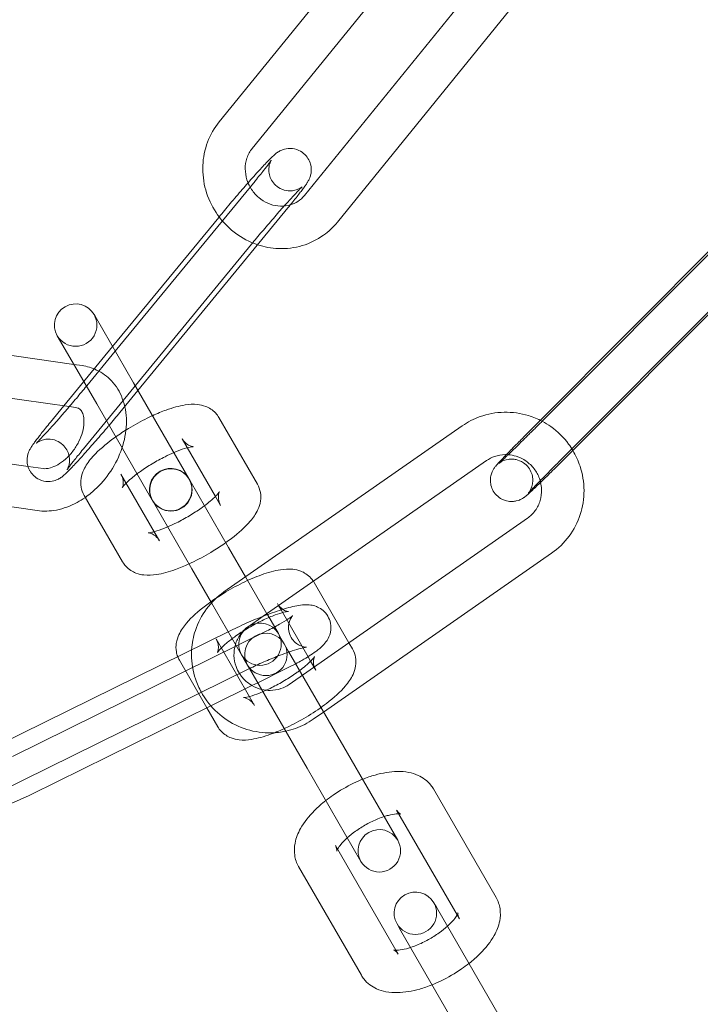
# Model space of a CAD drawing. Units: millimetres. Extents: x -28208 to 7871, y -22262 to -5654.
# Drawn here: x -2851 to -2803, y -14101 to -14031 of the extents above; entities that cross this region are included whole.
import ezdxf

# ---------------------------------------------------------------- set-up
doc = ezdxf.new("R2010")
doc.units = ezdxf.units.MM

# ---------------------------------------------------------------- blocks, each defined once
blk = doc.blocks.new('A$Ce6d4669a')
at = {"color": 0, "linetype": 'Continuous', "lineweight": 0}
for p, q in [((7253.82, 16169.409), (7241.323, 16154.024)), ((7256.148, 16167.517), (7243.652, 16152.132)), ((7247.349, 16148.81), (7259.846, 16164.195)), ((7249.678, 16146.918), (7262.174, 16162.303)), ((7243.852, 16149.826), (7233.971, 16137.794)), ((7246.17, 16147.922), (7235.574, 16135.018)), ((7278.904, 16147.638), (7264.35, 16133.036)), ((7233.782, 16138.122), (7241.284, 16147.258)), ((7264.024, 16132.901), (7276.702, 16145.621)), ((7281.029, 16145.52), (7266.474, 16130.918)), ((7231.716, 16130.879), (7243.602, 16145.354)), ((7265.305, 16129.937), (7279.86, 16144.539)), ((7232.542, 16140.269), (7232.474, 16140.387)), ((7232.542, 16140.269), (7235.259, 16135.562)), ((7231.049, 16136.855), (7216.283, 16138.98)), ((7229.876, 16138.887), (7229.944, 16138.769)), ((7229.944, 16138.769), (7232.661, 16134.062)), ((7230.336, 16133.926), (7233.782, 16138.122)), ((7233.971, 16137.794), (7231.966, 16135.351)), ((7231.621, 16136.772), (7231.049, 16136.855)), ((7230.721, 16133.871), (7215.855, 16136.011)), ((7235.574, 16135.018), (7234.284, 16133.447)), ((7239.191, 16128.752), (7235.259, 16135.562)), ((7229.397, 16132.783), (7230.336, 16133.926)), ((7231.194, 16133.803), (7230.721, 16133.871)), ((7232.661, 16134.062), (7236.593, 16127.252)), ((7241.302, 16133.096), (7244.02, 16128.389)), ((7263.18, 16132.055), (7264.024, 16132.901)), ((7258.508, 16132.515), (7241.656, 16120.764)), ((7213.531, 16131.699), (7227.803, 16129.644)), ((7238.704, 16131.596), (7241.056, 16127.523)), ((7260.224, 16130.055), (7244.435, 16119.045)), ((7227.803, 16129.644), (7228.869, 16129.49)), ((7213.103, 16128.729), (7228.442, 16126.521)), ((7236.725, 16125.023), (7234.374, 16129.096)), ((7239.271, 16128.614), (7239.203, 16128.732)), ((7239.271, 16128.614), (7241.989, 16123.907)), ((7234.494, 16122.889), (7231.776, 16127.596)), ((7241.056, 16127.523), (7241.422, 16126.889)), ((7236.605, 16127.232), (7236.673, 16127.114)), ((7236.673, 16127.114), (7239.391, 16122.407)), ((7248.99, 16116.127), (7263.108, 16125.972)), ((7237.092, 16124.389), (7236.725, 16125.023)), ((7243.187, 16121.832), (7241.989, 16123.907)), ((7248.706, 16112.272), (7264.824, 16123.511)), ((7239.391, 16122.407), (7240.781, 16119.999)), ((7244.692, 16119.224), (7243.187, 16121.832)), ((7248.032, 16121.44), (7250.494, 16117.176)), ((7240.781, 16119.999), (7242.905, 16116.32)), ((7245.434, 16119.94), (7245.515, 16119.798)), ((7245.515, 16119.798), (7245.692, 16119.492)), ((7244.435, 16119.045), (7243.372, 16118.303)), ((7245.503, 16117.82), (7244.731, 16119.158)), ((7245.692, 16119.492), (7247.601, 16116.185)), ((7242.087, 16118.012), (7224.092, 16109.137)), ((7226.696, 16109.137), (7244.692, 16118.012)), ((7245.69, 16117.495), (7245.503, 16117.82)), ((7243.821, 16112.733), (7241.103, 16117.44)), ((7246.228, 16116.564), (7245.69, 16117.495)), ((7250.494, 16117.176), (7250.749, 16116.733)), ((7242.905, 16116.32), (7243.092, 16115.995)), ((7250.128, 16109.809), (7246.228, 16116.564)), ((7246.256, 16114.221), (7248.99, 16116.127)), ((7247.601, 16116.185), (7247.785, 16115.868)), ((7240.448, 16112.575), (7238.505, 16115.94)), ((7243.466, 16115.347), (7243.092, 16115.995)), ((7247.785, 16115.868), (7248.151, 16115.233)), ((7243.414, 16115.322), (7225.418, 16106.447)), ((7247.53, 16108.309), (7243.466, 16115.347)), ((7244.044, 16114.348), (7246.019, 16115.322)), ((7240.728, 16112.712), (7243.634, 16114.146)), ((7243.634, 16114.146), (7244.044, 16114.348)), ((7228.023, 16106.447), (7240.728, 16112.712)), ((7241.223, 16111.233), (7240.448, 16112.575)), ((7247.972, 16111.76), (7248.706, 16112.272)), ((7253.941, 16103.206), (7250.128, 16109.809)), ((7247.53, 16108.309), (7251.342, 16101.706)), ((7256.461, 16106.84), (7260.899, 16099.154)), ((7253.863, 16105.34), (7258.144, 16097.925)), ((7253.814, 16095.425), (7249.533, 16102.84)), ((7251.372, 16093.654), (7246.935, 16101.34)), ((7256.678, 16098.463), (7256.491, 16098.788)), ((7261.116, 16090.777), (7256.678, 16098.463)), ((7258.144, 16097.925), (7258.301, 16097.654)), ((7253.893, 16097.288), (7254.08, 16096.963)), ((7258.518, 16089.277), (7254.08, 16096.963)), ((7253.97, 16095.154), (7253.814, 16095.425))]:
    blk.add_line(p, q, dxfattribs=at)
for centre, radius, start, end in [((7175.844, 16235.473), 250, 270, 90), ((7175.844, 16235.473), 225, 270, 90), ((7231.175, 16139.637), 1.5, 30, 210), ((7231.175, 16139.637), 1.5, 210, 30), ((7237.892, 16128.002), 1.5, 30, 210), ((7237.904, 16127.982), 1.5, 30, 210), ((7237.892, 16128.002), 1.5, 210.44673, 29.55327), ((7237.904, 16127.982), 1.5, 210, 30), ((7237.892, 16128.002), 1.5, 29.55327, 30), ((7237.892, 16128.002), 1.5, 210, 210.44673), ((7244.204, 16117.07), 1.5, 30, 210), ((7244.204, 16117.07), 1.5, 210, 30), ((7244.621, 16116.347), 1.5, 30, 210), ((7244.621, 16116.347), 1.5, 210, 30), ((7252.641, 16102.456), 1.5, 30, 210), ((7252.641, 16102.456), 1.5, 210, 30), ((7255.192, 16098.038), 1.5, 30, 210), ((7255.192, 16098.038), 1.5, 210, 30)]:
    blk.add_arc(centre, radius, start, end, dxfattribs=at)
at = {"color": 0, "linetype": 'Continuous', "lineweight": 0, "extrusion": (0, 0, -1)}
blk.add_ellipse((7243.92, 16120.561), major_axis=(2, -3.464), ratio=0, start_param=-1.174662, end_param=-1.153757, dxfattribs=at)
at = {"color": 0, "linetype": 'Continuous', "lineweight": 0}
for points, knots in [([(7241.323, 16154.024), (7240.972, 16153.591), (7240.693, 16153.101), (7240.299, 16152.047), (7240.187, 16151.483), (7240.142, 16150.337), (7240.212, 16149.754), (7240.527, 16148.628), (7240.775, 16148.085), (7241.233, 16147.389), (7241.38, 16147.194), (7241.539, 16147.009)], [3.985357, 3.985357, 3.985357, 3.985357, 4.297226, 4.297226, 4.613919, 4.613919, 4.936449, 4.936449, 5.263462, 5.263462, 5.398668, 5.398668, 5.398668, 5.398668]), ([(7243.652, 16152.132), (7243.491, 16151.934), (7243.364, 16151.703), (7243.201, 16151.21), (7243.159, 16150.951), (7243.162, 16150.432), (7243.203, 16150.174), (7243.337, 16149.745), (7243.413, 16149.57), (7243.506, 16149.405)], [3.985357, 3.985357, 3.985357, 3.985357, 4.33382, 4.33382, 4.660332, 4.660332, 4.969404, 4.969404, 5.189626, 5.189626, 5.189626, 5.189626]), ([(7243.362, 16149.7), (7243.502, 16149.859), (7243.638, 16150.013), (7244.031, 16150.451), (7244.271, 16150.716), (7244.703, 16151.177), (7244.888, 16151.369), (7245.116, 16151.589), (7245.179, 16151.648), (7245.302, 16151.752), (7245.352, 16151.794), (7245.469, 16151.874), (7245.506, 16151.897), (7245.618, 16151.961), (7245.697, 16152.007), (7245.965, 16152.093), (7246.122, 16152.141), (7246.544, 16152.123), (7246.747, 16152.089), (7247.107, 16151.921), (7247.255, 16151.82), (7247.494, 16151.586), (7247.586, 16151.457), (7247.728, 16151.19), (7247.771, 16151.055), (7247.829, 16150.784), (7247.832, 16150.662), (7247.823, 16150.422), (7247.803, 16150.327), (7247.761, 16150.158), (7247.738, 16150.096), (7247.691, 16149.978), (7247.669, 16149.932), (7247.61, 16149.816), (7247.579, 16149.764), (7247.504, 16149.644), (7247.461, 16149.581), (7247.365, 16149.443), (7247.312, 16149.37), (7247.194, 16149.21), (7247.128, 16149.123), (7246.987, 16148.94), (7246.911, 16148.843), (7246.637, 16148.496), (7246.414, 16148.219), (7246.17, 16147.922)], [3.484706, 3.484706, 3.484706, 3.484706, 3.650121, 3.650121, 3.978967, 3.978967, 4.324484, 4.324484, 4.472187, 4.472187, 4.567831, 4.567831, 4.602493, 4.602493, 4.647923, 4.647923, 4.681367, 4.681367, 4.701436, 4.701436, 4.715127, 4.715127, 4.727918, 4.727918, 4.74257, 4.74257, 4.762275, 4.762275, 4.790927, 4.790927, 4.827318, 4.827318, 4.875106, 4.875106, 4.966175, 4.966175, 5.094424, 5.094424, 5.227848, 5.227848, 5.363393, 5.363393, 5.496592, 5.496592, 5.813487, 5.813487, 5.813487, 5.813487]), ([(7243.602, 16145.354), (7243.833, 16145.634), (7244.085, 16145.937), (7244.609, 16146.558), (7244.882, 16146.877), (7245.416, 16147.494), (7245.679, 16147.793), (7246.164, 16148.337), (7246.387, 16148.583), (7246.764, 16148.99), (7246.92, 16149.154), (7247.081, 16149.316), (7247.121, 16149.355), (7247.172, 16149.403), (7247.188, 16149.417), (7247.195, 16149.424), (7247.194, 16149.422), (7247.178, 16149.41), (7247.169, 16149.403), (7247.135, 16149.378), (7247.106, 16149.357), (7247.015, 16149.304), (7246.968, 16149.278), (7246.821, 16149.216), (7246.727, 16149.178), (7246.498, 16149.14), (7246.417, 16149.131), (7246.165, 16149.131), (7245.963, 16149.155), (7245.592, 16149.312), (7245.44, 16149.407), (7245.193, 16149.635), (7245.096, 16149.761), (7244.946, 16150.023), (7244.899, 16150.157), (7244.835, 16150.424), (7244.829, 16150.545), (7244.832, 16150.78), (7244.849, 16150.872), (7244.884, 16151.025), (7244.902, 16151.078), (7244.933, 16151.162), (7244.946, 16151.191), (7244.969, 16151.242), (7244.979, 16151.26), (7244.995, 16151.291), (7245, 16151.297), (7245, 16151.298), (7245, 16151.299), (7245, 16151.299)], [2.671894, 2.671894, 2.671894, 2.671894, 2.983897, 2.983897, 3.298857, 3.298857, 3.613818, 3.613818, 3.925777, 3.925777, 4.226529, 4.226529, 4.352894, 4.352894, 4.449753, 4.449753, 4.510847, 4.510847, 4.548219, 4.548219, 4.599858, 4.599858, 4.633546, 4.633546, 4.665152, 4.665152, 4.678672, 4.678672, 4.699874, 4.699874, 4.713857, 4.713857, 4.726606, 4.726606, 4.740949, 4.740949, 4.75994, 4.75994, 4.7871, 4.7871, 4.818691, 4.818691, 4.85149, 4.85149, 4.892111, 4.892111, 4.952514, 4.952514, 4.957551, 4.957551, 4.957551, 4.957551]), ([(7245, 16151.299), (7245, 16151.299), (7244.991, 16151.283), (7244.946, 16151.218), (7244.896, 16151.147), (7244.736, 16150.933), (7244.61, 16150.769), (7244.29, 16150.364), (7244.089, 16150.115), (7243.862, 16149.838), (7243.857, 16149.832), (7243.852, 16149.826)], [4.9575509, 4.9575509, 4.9575509, 4.9575509, 5.056557, 5.056557, 5.2403327, 5.2403327, 5.5052881, 5.5052881, 5.8064522, 5.8064522, 5.8134869, 5.8134869, 5.8134869, 5.8134869]), ([(7241.311, 16147.291), (7241.557, 16147.59), (7241.822, 16147.908), (7242.377, 16148.564), (7242.666, 16148.902), (7243.089, 16149.389), (7243.227, 16149.547), (7243.362, 16149.7)], [2.683901, 2.683901, 2.683901, 2.683901, 2.9999822, 2.9999822, 3.3249662, 3.3249662, 3.4847063, 3.4847063, 3.4847063, 3.4847063]), ([(7243.506, 16149.405), (7243.54, 16149.345), (7243.576, 16149.286), (7243.756, 16149.016), (7243.928, 16148.822), (7244.316, 16148.493), (7244.532, 16148.358), (7244.988, 16148.156), (7245.229, 16148.09), (7245.716, 16148.035), (7245.963, 16148.048), (7246.247, 16148.111), (7246.298, 16148.124), (7246.348, 16148.139)], [5.189626, 5.189626, 5.189626, 5.189626, 5.269275, 5.269275, 5.566157, 5.566157, 5.865108, 5.865108, 6.171723, 6.171723, 6.493108, 6.493108, 6.564382, 6.564382, 6.564382, 6.564382]), ([(7246.348, 16148.139), (7246.538, 16148.196), (7246.718, 16148.28), (7247.057, 16148.502), (7247.215, 16148.644), (7247.349, 16148.81)], [6.5643819, 6.5643819, 6.5643819, 6.5643819, 6.8351941, 6.8351941, 7.1269492, 7.1269492, 7.1269492, 7.1269492]), ([(7241.539, 16147.009), (7241.766, 16146.744), (7242.017, 16146.5), (7242.748, 16145.91), (7243.265, 16145.612), (7243.888, 16145.375), (7243.962, 16145.348), (7244.037, 16145.324)], [5.3986678, 5.3986678, 5.3986678, 5.3986678, 5.5922837, 5.5922837, 5.9198516, 5.9198516, 5.9636537, 5.9636537, 5.9636537, 5.9636537]), ([(7244.037, 16145.324), (7244.513, 16145.165), (7245.011, 16145.073), (7246.079, 16145.03), (7246.65, 16145.099), (7247.729, 16145.419), (7248.237, 16145.667), (7249.059, 16146.254), (7249.392, 16146.567), (7249.678, 16146.918)], [5.963654, 5.963654, 5.963654, 5.963654, 6.243298, 6.243298, 6.560888, 6.560888, 6.873261, 6.873261, 7.126949, 7.126949, 7.126949, 7.126949]), ([(7231.858, 16127.454), (7232.138, 16127.65), (7232.405, 16127.871), (7233.081, 16128.525), (7233.458, 16128.996), (7234.084, 16130.015), (7234.333, 16130.563), (7234.672, 16131.69), (7234.764, 16132.269), (7234.758, 16133.395), (7234.668, 16133.944), (7234.299, 16134.911), (7234.043, 16135.337), (7233.409, 16136.014), (7233.05, 16136.276), (7232.328, 16136.618), (7231.977, 16136.721), (7231.621, 16136.772)], [6.912228, 6.912228, 6.912228, 6.912228, 7.119793, 7.119793, 7.474945, 7.474945, 7.830429, 7.830429, 8.184544, 8.184544, 8.524479, 8.524479, 8.824262, 8.824262, 9.088952, 9.088952, 9.309765, 9.309765, 9.309765, 9.309765]), ([(7231.937, 16135.317), (7231.714, 16135.046), (7231.472, 16134.755), (7231.156, 16134.381), (7231.09, 16134.303), (7230.957, 16134.146), (7230.889, 16134.067), (7230.754, 16133.909), (7230.686, 16133.83), (7230.552, 16133.674), (7230.485, 16133.596), (7230.352, 16133.443), (7230.286, 16133.367), (7230.154, 16133.216), (7230.088, 16133.14), (7229.958, 16132.992), (7229.893, 16132.919), (7229.767, 16132.776), (7229.706, 16132.707), (7229.404, 16132.368), (7229.181, 16132.122), (7228.804, 16131.715), (7228.647, 16131.551), (7228.486, 16131.389), (7228.446, 16131.35), (7228.396, 16131.302), (7228.38, 16131.288), (7228.374, 16131.283), (7228.374, 16131.282), (7228.374, 16131.282)], [5.826239, 5.826239, 5.826239, 5.826239, 6.12549, 6.12549, 6.203727, 6.203727, 6.28297, 6.28297, 6.362212, 6.362212, 6.440449, 6.440449, 6.518636, 6.518636, 6.597864, 6.597864, 6.677128, 6.677128, 6.755411, 6.755411, 7.06737, 7.06737, 7.368122, 7.368122, 7.494487, 7.494487, 7.591345, 7.591345, 7.60882, 7.60882, 7.60882, 7.60882]), ([(7228.869, 16129.49), (7228.993, 16129.473), (7229.168, 16129.479), (7229.543, 16129.585), (7229.72, 16129.658), (7230.084, 16129.867), (7230.271, 16130), (7230.633, 16130.321), (7230.808, 16130.509), (7231.126, 16130.922), (7231.267, 16131.148), (7231.499, 16131.608), (7231.59, 16131.844), (7231.714, 16132.293), (7231.748, 16132.507), (7231.767, 16132.889), (7231.753, 16133.057), (7231.694, 16133.34), (7231.649, 16133.45), (7231.539, 16133.637), (7231.479, 16133.691), (7231.352, 16133.764), (7231.287, 16133.789), (7231.194, 16133.803)], [6.168172, 6.168172, 6.168172, 6.168172, 6.535099, 6.535099, 6.800748, 6.800748, 7.061459, 7.061459, 7.326116, 7.326116, 7.593752, 7.593752, 7.860638, 7.860638, 8.123567, 8.123567, 8.384122, 8.384122, 8.65927, 8.65927, 9.031765, 9.031765, 9.309765, 9.309765, 9.309765, 9.309765]), ([(7236.605, 16133.232), (7236.933, 16133.383), (7237.257, 16133.517), (7238.039, 16133.799), (7238.481, 16133.925), (7239.201, 16134.034), (7239.483, 16134.056), (7239.977, 16134.001), (7240.162, 16133.964), (7240.594, 16133.797), (7240.854, 16133.648), (7241.159, 16133.314), (7241.237, 16133.208), (7241.302, 16133.096)], [3.488569, 3.488569, 3.488569, 3.488569, 3.745829, 3.745829, 4.128276, 4.128276, 4.375128, 4.375128, 4.506675, 4.506675, 4.65516, 4.65516, 4.712389, 4.712389, 4.712389, 4.712389]), ([(7234.007, 16131.732), (7234.292, 16131.934), (7234.592, 16132.132), (7235.336, 16132.587), (7235.788, 16132.836), (7236.36, 16133.118), (7236.483, 16133.176), (7236.605, 16133.232)], [2.7946159, 2.7946159, 2.7946159, 2.7946159, 3.043527, 3.043527, 3.3928392, 3.3928392, 3.4885694, 3.4885694, 3.4885694, 3.4885694]), ([(7264.15, 16132.836), (7263.845, 16132.998), (7263.524, 16133.131), (7262.635, 16133.406), (7262.049, 16133.489), (7260.884, 16133.464), (7260.306, 16133.358), (7259.317, 16133.003), (7258.894, 16132.785), (7258.508, 16132.515)], [2.651495, 2.651495, 2.651495, 2.651495, 2.841329, 2.841329, 3.162695, 3.162695, 3.48199, 3.48199, 3.7416, 3.7416, 3.7416, 3.7416]), ([(7264.35, 16133.036), (7264.277, 16132.963), (7264.204, 16132.89), (7264.056, 16132.742), (7263.981, 16132.667), (7263.831, 16132.518), (7263.756, 16132.443), (7263.607, 16132.295), (7263.533, 16132.221), (7263.386, 16132.075), (7263.313, 16132.002), (7263.166, 16131.857), (7263.093, 16131.785), (7262.948, 16131.642), (7262.877, 16131.572), (7262.737, 16131.434), (7262.668, 16131.367), (7262.534, 16131.235), (7262.468, 16131.17), (7262.339, 16131.044), (7262.275, 16130.982), (7262.151, 16130.861), (7262.091, 16130.802), (7261.975, 16130.689), (7261.919, 16130.635), (7261.812, 16130.532), (7261.761, 16130.483), (7261.663, 16130.389), (7261.616, 16130.344), (7261.526, 16130.258), (7261.484, 16130.218), (7261.405, 16130.143), (7261.368, 16130.108), (7261.27, 16130.017), (7261.216, 16129.967), (7261.139, 16129.896), (7261.111, 16129.872), (7261.093, 16129.856), (7261.091, 16129.854), (7261.091, 16129.854)], [6.091912, 6.091912, 6.091912, 6.091912, 6.170858, 6.170858, 6.250823, 6.250823, 6.330786, 6.330786, 6.409728, 6.409728, 6.488679, 6.488679, 6.568665, 6.568665, 6.648664, 6.648664, 6.727652, 6.727652, 6.806289, 6.806289, 6.88598, 6.88598, 6.965709, 6.965709, 7.044447, 7.044447, 7.121891, 7.121891, 7.20044, 7.20044, 7.279095, 7.279095, 7.356793, 7.356793, 7.501795, 7.501795, 7.625725, 7.625725, 7.669599, 7.669599, 7.669599, 7.669599]), ([(7266.326, 16130.77), (7266.233, 16130.926), (7266.132, 16131.077), (7265.674, 16131.696), (7265.249, 16132.114), (7264.571, 16132.596), (7264.364, 16132.723), (7264.15, 16132.836)], [2.0956709, 2.0956709, 2.0956709, 2.0956709, 2.1952327, 2.1952327, 2.5184721, 2.5184721, 2.6514946, 2.6514946, 2.6514946, 2.6514946]), ([(7227.924, 16129.357), (7227.921, 16129.362), (7227.918, 16129.367), (7227.839, 16129.515), (7227.796, 16129.65), (7227.738, 16129.92), (7227.735, 16130.043), (7227.744, 16130.283), (7227.764, 16130.377), (7227.806, 16130.547), (7227.829, 16130.609), (7227.876, 16130.727), (7227.899, 16130.773), (7227.958, 16130.889), (7227.989, 16130.941), (7228.064, 16131.061), (7228.106, 16131.124), (7228.202, 16131.262), (7228.255, 16131.335), (7228.374, 16131.495), (7228.439, 16131.581), (7228.581, 16131.765), (7228.656, 16131.862), (7228.93, 16132.209), (7229.153, 16132.486), (7229.397, 16132.783)], [7.868964, 7.868964, 7.868964, 7.868964, 7.869511, 7.869511, 7.884163, 7.884163, 7.903867, 7.903867, 7.932519, 7.932519, 7.968911, 7.968911, 8.016699, 8.016699, 8.107768, 8.107768, 8.236017, 8.236017, 8.36944, 8.36944, 8.504986, 8.504986, 8.638185, 8.638185, 8.95508, 8.95508, 8.95508, 8.95508]), ([(7233.535, 16132.549), (7233.514, 16132.524), (7233.493, 16132.499), (7233.191, 16132.141), (7232.901, 16131.803), (7232.334, 16131.149), (7232.056, 16130.834), (7231.559, 16130.278), (7231.336, 16130.033), (7231.139, 16129.821)], [6.1171688, 6.1171688, 6.1171688, 6.1171688, 6.1415749, 6.1415749, 6.4665588, 6.4665588, 6.7917134, 6.7917134, 7.0931504, 7.0931504, 7.0931504, 7.0931504]), ([(7228.374, 16131.282), (7228.374, 16131.282), (7228.377, 16131.285), (7228.39, 16131.295), (7228.399, 16131.302), (7228.433, 16131.327), (7228.462, 16131.348), (7228.553, 16131.401), (7228.6, 16131.427), (7228.746, 16131.489), (7228.841, 16131.526), (7229.069, 16131.565), (7229.151, 16131.574), (7229.403, 16131.573), (7229.605, 16131.55), (7229.975, 16131.393), (7230.128, 16131.298), (7230.375, 16131.07), (7230.472, 16130.944), (7230.621, 16130.681), (7230.668, 16130.548), (7230.733, 16130.281), (7230.739, 16130.16), (7230.736, 16129.924), (7230.718, 16129.833), (7230.684, 16129.68), (7230.666, 16129.627), (7230.635, 16129.543), (7230.622, 16129.513), (7230.598, 16129.463), (7230.589, 16129.445), (7230.572, 16129.414), (7230.568, 16129.407), (7230.566, 16129.405), (7230.576, 16129.42), (7230.622, 16129.487), (7230.672, 16129.558), (7230.832, 16129.772), (7230.958, 16129.936), (7231.278, 16130.341), (7231.479, 16130.59), (7231.705, 16130.866), (7231.711, 16130.873), (7231.716, 16130.879)], [7.60882, 7.60882, 7.60882, 7.60882, 7.65244, 7.65244, 7.689812, 7.689812, 7.74145, 7.74145, 7.775139, 7.775139, 7.806744, 7.806744, 7.820265, 7.820265, 7.841466, 7.841466, 7.855449, 7.855449, 7.868199, 7.868199, 7.882542, 7.882542, 7.901533, 7.901533, 7.928692, 7.928692, 7.960283, 7.960283, 7.993083, 7.993083, 8.033703, 8.033703, 8.094107, 8.094107, 8.19815, 8.19815, 8.381925, 8.381925, 8.646881, 8.646881, 8.948045, 8.948045, 8.95508, 8.95508, 8.95508, 8.95508]), ([(7231.776, 16127.596), (7231.668, 16127.783), (7231.597, 16127.99), (7231.526, 16128.404), (7231.532, 16128.605), (7231.592, 16129.023), (7231.662, 16129.219), (7231.889, 16129.717), (7232.072, 16129.969), (7232.642, 16130.644), (7233.093, 16131.045), (7233.742, 16131.541), (7233.873, 16131.637), (7234.007, 16131.732)], [1.570796, 1.570796, 1.570796, 1.570796, 1.665949, 1.665949, 1.772205, 1.772205, 1.918328, 1.918328, 2.194368, 2.194368, 2.677825, 2.677825, 2.794616, 2.794616, 2.794616, 2.794616]), ([(7239.071, 16130.961), (7239.214, 16130.999), (7239.332, 16131.021), (7239.468, 16131.038), (7239.5, 16131.037), (7239.477, 16131.038), (7239.444, 16131.039), (7239.324, 16131.071), (7239.245, 16131.097), (7239.048, 16131.208), (7238.93, 16131.297), (7238.781, 16131.475), (7238.74, 16131.534), (7238.704, 16131.596)], [3.949809, 3.949809, 3.949809, 3.949809, 4.1615134, 4.1615134, 4.3339854, 4.3339854, 4.4566776, 4.4566776, 4.5609445, 4.5609445, 4.6673455, 4.6673455, 4.712389, 4.712389, 4.712389, 4.712389]), ([(7261.626, 16130.477), (7261.666, 16130.518), (7261.707, 16130.56), (7261.972, 16130.833), (7262.23, 16131.096), (7262.723, 16131.596), (7262.949, 16131.823), (7263.18, 16132.055)], [8.5945115, 8.5945115, 8.5945115, 8.5945115, 8.6566855, 8.6566855, 8.9847353, 8.9847353, 9.2335046, 9.2335046, 9.2335046, 9.2335046]), ([(7238.113, 16130.62), (7238.195, 16130.655), (7238.275, 16130.688), (7238.606, 16130.819), (7238.837, 16130.897), (7239.042, 16130.953), (7239.056, 16130.957), (7239.071, 16130.961)], [3.5745319, 3.5745319, 3.5745319, 3.5745319, 3.6583095, 3.6583095, 3.9290069, 3.9290069, 3.949809, 3.949809, 3.949809, 3.949809]), ([(7266.474, 16130.918), (7266.175, 16130.618), (7265.865, 16130.308), (7265.257, 16129.705), (7264.958, 16129.41), (7264.401, 16128.864), (7264.143, 16128.612), (7263.689, 16128.174), (7263.495, 16127.99), (7263.171, 16127.687), (7263.159, 16127.649), (7262.872, 16127.442), (7262.852, 16127.428), (7262.791, 16127.388), (7262.749, 16127.36), (7262.6, 16127.287), (7262.518, 16127.242), (7262.251, 16127.182), (7262.163, 16127.167), (7261.964, 16127.161), (7261.872, 16127.163), (7261.605, 16127.205), (7261.408, 16127.263), (7261.074, 16127.468), (7260.941, 16127.582), (7260.733, 16127.836), (7260.656, 16127.972), (7260.544, 16128.247), (7260.516, 16128.383), (7260.486, 16128.657), (7260.495, 16128.777), (7260.53, 16129.024), (7260.561, 16129.115), (7260.628, 16129.295), (7260.659, 16129.352), (7260.712, 16129.447), (7260.733, 16129.479), (7260.772, 16129.539), (7260.789, 16129.562), (7260.832, 16129.619), (7260.852, 16129.644), (7260.953, 16129.766), (7261.022, 16129.841), (7261.253, 16130.089), (7261.422, 16130.265), (7261.626, 16130.477)], [6.091912, 6.091912, 6.091912, 6.091912, 6.414097, 6.414097, 6.736179, 6.736179, 7.059456, 7.059456, 7.38775, 7.38775, 7.751571, 7.751571, 7.774905, 7.774905, 7.804578, 7.804578, 7.82772, 7.82772, 7.836207, 7.836207, 7.84182, 7.84182, 7.849966, 7.849966, 7.855602, 7.855602, 7.86098, 7.86098, 7.867246, 7.867246, 7.875918, 7.875918, 7.889922, 7.889922, 7.911618, 7.911618, 7.935315, 7.935315, 7.966099, 7.966099, 8.024148, 8.024148, 8.273837, 8.273837, 8.594512, 8.594512, 8.594512, 8.594512]), ([(7264.824, 16123.511), (7265.295, 16123.84), (7265.713, 16124.246), (7266.399, 16125.17), (7266.666, 16125.688), (7267.026, 16126.786), (7267.116, 16127.365), (7267.113, 16128.528), (7267.017, 16129.111), (7266.705, 16130.05), (7266.535, 16130.421), (7266.326, 16130.77)], [0.600007, 0.600007, 0.600007, 0.600007, 0.916698, 0.916698, 1.233703, 1.233703, 1.552235, 1.552235, 1.87284, 1.87284, 2.095671, 2.095671, 2.095671, 2.095671]), ([(7235.515, 16129.12), (7235.591, 16129.176), (7235.67, 16129.234), (7236.008, 16129.473), (7236.29, 16129.657), (7236.881, 16130.011), (7237.19, 16130.18), (7237.705, 16130.437), (7237.914, 16130.534), (7238.113, 16130.62)], [2.7086534, 2.7086534, 2.7086534, 2.7086534, 2.7977376, 2.7977376, 3.0804629, 3.0804629, 3.3709746, 3.3709746, 3.5745319, 3.5745319, 3.5745319, 3.5745319]), ([(7261.749, 16130.471), (7261.684, 16130.476), (7261.62, 16130.478), (7261.293, 16130.475), (7261.035, 16130.429), (7260.589, 16130.274), (7260.398, 16130.176), (7260.224, 16130.055)], [3.0724241, 3.0724241, 3.0724241, 3.0724241, 3.1517426, 3.1517426, 3.4735644, 3.4735644, 3.7416001, 3.7416001, 3.7416001, 3.7416001]), ([(7261.091, 16129.854), (7261.091, 16129.854), (7261.092, 16129.855), (7261.101, 16129.863), (7261.108, 16129.868), (7261.129, 16129.884), (7261.138, 16129.891), (7261.169, 16129.912), (7261.194, 16129.929), (7261.267, 16129.973), (7261.307, 16129.996), (7261.446, 16130.06), (7261.537, 16130.107), (7261.829, 16130.155), (7261.92, 16130.165), (7262.116, 16130.159), (7262.208, 16130.151), (7262.467, 16130.095), (7262.655, 16130.027), (7262.968, 16129.815), (7263.094, 16129.696), (7263.288, 16129.438), (7263.358, 16129.302), (7263.458, 16129.025), (7263.481, 16128.891), (7263.502, 16128.621), (7263.488, 16128.504), (7263.448, 16128.265), (7263.415, 16128.179), (7263.352, 16128.019), (7263.323, 16127.969), (7263.28, 16127.892), (7263.264, 16127.868), (7263.236, 16127.826), (7263.226, 16127.811), (7263.205, 16127.783), (7263.198, 16127.773), (7263.183, 16127.755), (7263.182, 16127.754), (7263.187, 16127.76), (7263.206, 16127.782), (7263.286, 16127.87), (7263.369, 16127.959), (7263.611, 16128.213), (7263.786, 16128.395), (7264.044, 16128.66), (7264.099, 16128.716), (7264.214, 16128.834), (7264.274, 16128.895), (7264.397, 16129.02), (7264.46, 16129.085), (7264.588, 16129.215), (7264.654, 16129.281), (7264.907, 16129.537), (7265.104, 16129.735), (7265.305, 16129.937)], [7.669599, 7.669599, 7.669599, 7.669599, 7.703247, 7.703247, 7.738776, 7.738776, 7.75907, 7.75907, 7.788019, 7.788019, 7.809168, 7.809168, 7.830778, 7.830778, 7.838206, 7.838206, 7.843215, 7.843215, 7.850756, 7.850756, 7.856283, 7.856283, 7.861712, 7.861712, 7.868184, 7.868184, 7.877335, 7.877335, 7.892293, 7.892293, 7.913831, 7.913831, 7.934705, 7.934705, 7.958488, 7.958488, 7.992341, 7.992341, 8.051568, 8.051568, 8.17341, 8.17341, 8.403603, 8.403603, 8.700824, 8.700824, 8.778688, 8.778688, 8.857511, 8.857511, 8.9363, 8.9363, 9.014075, 9.014075, 9.233505, 9.233505, 9.233505, 9.233505]), ([(7264.044, 16128.517), (7264.022, 16128.609), (7263.994, 16128.701), (7263.872, 16129.036), (7263.743, 16129.27), (7263.423, 16129.686), (7263.231, 16129.869), (7262.803, 16130.169), (7262.567, 16130.286), (7262.134, 16130.422), (7261.941, 16130.458), (7261.749, 16130.471)], [1.788711, 1.788711, 1.788711, 1.788711, 1.902622, 1.902622, 2.21482, 2.21482, 2.524992, 2.524992, 2.836299, 2.836299, 3.072424, 3.072424, 3.072424, 3.072424]), ([(7231.139, 16129.821), (7231.121, 16129.802), (7231.103, 16129.783), (7230.865, 16129.527), (7230.68, 16129.336), (7230.451, 16129.116), (7230.388, 16129.057), (7230.265, 16128.953), (7230.215, 16128.911), (7230.098, 16128.831), (7230.062, 16128.808), (7229.95, 16128.744), (7229.87, 16128.698), (7229.603, 16128.611), (7229.446, 16128.564), (7229.023, 16128.582), (7228.821, 16128.615), (7228.46, 16128.784), (7228.312, 16128.885), (7228.079, 16129.114), (7227.989, 16129.237), (7227.924, 16129.357)], [7.0931504, 7.0931504, 7.0931504, 7.0931504, 7.1205597, 7.1205597, 7.4660769, 7.4660769, 7.6137797, 7.6137797, 7.7094232, 7.7094232, 7.7440855, 7.7440855, 7.7895152, 7.7895152, 7.8229594, 7.8229594, 7.8430284, 7.8430284, 7.8567196, 7.8567196, 7.8689643, 7.8689643, 7.8689643, 7.8689643]), ([(7234.374, 16129.096), (7234.459, 16128.949), (7234.509, 16128.786), (7234.545, 16128.51), (7234.535, 16128.398), (7234.507, 16128.243), (7234.49, 16128.196), (7234.467, 16128.139), (7234.462, 16128.132), (7234.471, 16128.147), (7234.49, 16128.176), (7234.563, 16128.271), (7234.627, 16128.345), (7234.72, 16128.441), (7234.73, 16128.451), (7234.74, 16128.461)], [1.5707963, 1.5707963, 1.5707963, 1.5707963, 1.677466, 1.677466, 1.785587, 1.785587, 1.8892003, 1.8892003, 1.9999804, 1.9999804, 2.1358844, 2.1358844, 2.312655, 2.312655, 2.3333764, 2.3333764, 2.3333764, 2.3333764]), ([(7234.74, 16128.461), (7234.841, 16128.562), (7234.966, 16128.677), (7235.232, 16128.902), (7235.368, 16129.01), (7235.515, 16129.12)], [2.3333764, 2.3333764, 2.3333764, 2.3333764, 2.5363767, 2.5363767, 2.7086534, 2.7086534, 2.7086534, 2.7086534]), ([(7244.02, 16128.389), (7244.128, 16128.201), (7244.199, 16127.994), (7244.27, 16127.581), (7244.264, 16127.379), (7244.204, 16126.961), (7244.134, 16126.765), (7243.907, 16126.267), (7243.724, 16126.016), (7243.154, 16125.341), (7242.703, 16124.939), (7242.054, 16124.443), (7241.923, 16124.347), (7241.789, 16124.252)], [4.712389, 4.712389, 4.712389, 4.712389, 4.807542, 4.807542, 4.913798, 4.913798, 5.059921, 5.059921, 5.335961, 5.335961, 5.819418, 5.819418, 5.936209, 5.936209, 5.936209, 5.936209]), ([(7263.108, 16125.972), (7263.324, 16126.122), (7263.513, 16126.309), (7263.82, 16126.737), (7263.938, 16126.977), (7264.089, 16127.484), (7264.123, 16127.75), (7264.107, 16128.184), (7264.084, 16128.352), (7264.044, 16128.517)], [0.600007, 0.600007, 0.600007, 0.600007, 0.931378, 0.931378, 1.261372, 1.261372, 1.585432, 1.585432, 1.788711, 1.788711, 1.788711, 1.788711]), ([(7228.442, 16126.521), (7228.897, 16126.455), (7229.358, 16126.474), (7230.315, 16126.657), (7230.807, 16126.841), (7231.471, 16127.199), (7231.668, 16127.321), (7231.858, 16127.454)], [6.1681724, 6.1681724, 6.1681724, 6.1681724, 6.4505572, 6.4505572, 6.7715078, 6.7715078, 6.9122277, 6.9122277, 6.9122277, 6.9122277]), ([(7241.331, 16127.848), (7241.331, 16127.848), (7241.331, 16127.847), (7241.325, 16127.837), (7241.306, 16127.808), (7241.233, 16127.713), (7241.169, 16127.639), (7240.98, 16127.446), (7240.845, 16127.32), (7240.564, 16127.083), (7240.428, 16126.974), (7240.281, 16126.865)], [5.1164372, 5.1164372, 5.1164372, 5.1164372, 5.1415731, 5.1415731, 5.2774771, 5.2774771, 5.4542477, 5.4542477, 5.6779694, 5.6779694, 5.8502461, 5.8502461, 5.8502461, 5.8502461]), ([(7241.422, 16126.889), (7241.337, 16127.035), (7241.287, 16127.198), (7241.251, 16127.474), (7241.261, 16127.586), (7241.289, 16127.741), (7241.306, 16127.788), (7241.326, 16127.839), (7241.331, 16127.848), (7241.331, 16127.848)], [4.712389, 4.712389, 4.712389, 4.712389, 4.8190587, 4.8190587, 4.9271796, 4.9271796, 5.030793, 5.030793, 5.1164372, 5.1164372, 5.1164372, 5.1164372]), ([(7240.281, 16126.865), (7240.205, 16126.808), (7240.126, 16126.75), (7239.788, 16126.511), (7239.506, 16126.327), (7238.915, 16125.974), (7238.606, 16125.804), (7238.091, 16125.547), (7237.882, 16125.45), (7237.683, 16125.365)], [5.8502461, 5.8502461, 5.8502461, 5.8502461, 5.9393302, 5.9393302, 6.2220555, 6.2220555, 6.5125672, 6.5125672, 6.7161245, 6.7161245, 6.7161245, 6.7161245]), ([(7237.683, 16125.365), (7237.601, 16125.329), (7237.521, 16125.296), (7237.19, 16125.165), (7236.959, 16125.087), (7236.605, 16124.99), (7236.471, 16124.964), (7236.337, 16124.947), (7236.306, 16124.947), (7236.306, 16124.947)], [6.7161245, 6.7161245, 6.7161245, 6.7161245, 6.7999021, 6.7999021, 7.0705995, 7.0705995, 7.303106, 7.303106, 7.4499334, 7.4499334, 7.4499334, 7.4499334]), ([(7236.306, 16124.947), (7236.306, 16124.947), (7236.307, 16124.947), (7236.319, 16124.946), (7236.352, 16124.945), (7236.472, 16124.913), (7236.551, 16124.887), (7236.748, 16124.776), (7236.866, 16124.687), (7237.015, 16124.509), (7237.056, 16124.45), (7237.092, 16124.389)], [7.4499334, 7.4499334, 7.4499334, 7.4499334, 7.475578, 7.475578, 7.5982702, 7.5982702, 7.7025371, 7.7025371, 7.8089381, 7.8089381, 7.8539816, 7.8539816, 7.8539816, 7.8539816]), ([(7241.789, 16124.252), (7241.504, 16124.05), (7241.203, 16123.852), (7240.46, 16123.397), (7240.008, 16123.148), (7239.436, 16122.867), (7239.313, 16122.808), (7239.191, 16122.752)], [5.9362086, 5.9362086, 5.9362086, 5.9362086, 6.1851196, 6.1851196, 6.5344319, 6.5344319, 6.630162, 6.630162, 6.630162, 6.630162]), ([(7239.191, 16122.752), (7238.863, 16122.601), (7238.539, 16122.467), (7237.757, 16122.185), (7237.315, 16122.059), (7236.594, 16121.95), (7236.313, 16121.928), (7235.819, 16121.983), (7235.634, 16122.02), (7235.202, 16122.187), (7234.942, 16122.337), (7234.637, 16122.67), (7234.559, 16122.776), (7234.494, 16122.889)], [6.630162, 6.630162, 6.630162, 6.630162, 6.887421, 6.887421, 7.269868, 7.269868, 7.516721, 7.516721, 7.648267, 7.648267, 7.796753, 7.796753, 7.853982, 7.853982, 7.853982, 7.853982]), ([(7240.736, 16120.077), (7241.021, 16120.279), (7241.322, 16120.477), (7242.066, 16120.932), (7242.517, 16121.181), (7243.42, 16121.625), (7243.869, 16121.819), (7244.768, 16122.144), (7245.21, 16122.27), (7245.931, 16122.379), (7246.212, 16122.401), (7246.706, 16122.345), (7246.891, 16122.309), (7247.324, 16122.142), (7247.583, 16121.992), (7247.868, 16121.68), (7247.929, 16121.602), (7247.983, 16121.519)], [2.794616, 2.794616, 2.794616, 2.794616, 3.043527, 3.043527, 3.392839, 3.392839, 3.745829, 3.745829, 4.128276, 4.128276, 4.375128, 4.375128, 4.506675, 4.506675, 4.65516, 4.65516, 4.698817, 4.698817, 4.698817, 4.698817]), ([(7241.656, 16120.764), (7241.184, 16120.435), (7240.766, 16120.029), (7240.081, 16119.105), (7239.813, 16118.587), (7239.489, 16117.599), (7239.402, 16117.138), (7239.374, 16116.675)], [3.7416001, 3.7416001, 3.7416001, 3.7416001, 4.0582902, 4.0582902, 4.3752953, 4.3752953, 4.6307945, 4.6307945, 4.6307945, 4.6307945]), ([(7238.387, 16116.188), (7238.343, 16116.302), (7238.312, 16116.418), (7238.255, 16116.748), (7238.261, 16116.95), (7238.322, 16117.367), (7238.391, 16117.564), (7238.618, 16118.062), (7238.801, 16118.313), (7239.372, 16118.988), (7239.822, 16119.39), (7240.472, 16119.886), (7240.602, 16119.982), (7240.736, 16120.077)], [1.611222, 1.611222, 1.611222, 1.611222, 1.665949, 1.665949, 1.772205, 1.772205, 1.918328, 1.918328, 2.194368, 2.194368, 2.677825, 2.677825, 2.794616, 2.794616, 2.794616, 2.794616]), ([(7241.103, 16117.44), (7241.188, 16117.294), (7241.238, 16117.131), (7241.274, 16116.854), (7241.264, 16116.742), (7241.237, 16116.588), (7241.22, 16116.54), (7241.197, 16116.483), (7241.191, 16116.476), (7241.2, 16116.491), (7241.219, 16116.521), (7241.293, 16116.616), (7241.357, 16116.69), (7241.545, 16116.883), (7241.68, 16117.009), (7242.025, 16117.3), (7242.242, 16117.467), (7242.738, 16117.818), (7243.019, 16118.001), (7243.61, 16118.355), (7243.92, 16118.525), (7244.522, 16118.826), (7244.815, 16118.957), (7245.335, 16119.164), (7245.567, 16119.241), (7245.92, 16119.339), (7246.054, 16119.365), (7246.197, 16119.383), (7246.23, 16119.381), (7246.207, 16119.383), (7246.173, 16119.384), (7246.053, 16119.416), (7245.974, 16119.442), (7245.778, 16119.553), (7245.659, 16119.642), (7245.511, 16119.82), (7245.469, 16119.878), (7245.434, 16119.94)], [1.570796, 1.570796, 1.570796, 1.570796, 1.677466, 1.677466, 1.785587, 1.785587, 1.8892, 1.8892, 1.99998, 1.99998, 2.135884, 2.135884, 2.312655, 2.312655, 2.536377, 2.536377, 2.797738, 2.797738, 3.080463, 3.080463, 3.370975, 3.370975, 3.658309, 3.658309, 3.929007, 3.929007, 4.161513, 4.161513, 4.333985, 4.333985, 4.456678, 4.456678, 4.560944, 4.560944, 4.667345, 4.667345, 4.712389, 4.712389, 4.712389, 4.712389]), ([(7246.733, 16115.689), (7246.883, 16115.769), (7247.028, 16115.849), (7247.539, 16116.14), (7247.864, 16116.342), (7248.352, 16116.698), (7248.534, 16116.839), (7248.821, 16117.157), (7248.92, 16117.276), (7249.1, 16117.616), (7249.186, 16117.813), (7249.229, 16118.275), (7249.217, 16118.484), (7249.105, 16118.865), (7249.022, 16119.033), (7248.816, 16119.318), (7248.696, 16119.432), (7248.439, 16119.623), (7248.307, 16119.688), (7248.036, 16119.793), (7247.908, 16119.819), (7247.62, 16119.861), (7247.482, 16119.861), (7246.965, 16119.836), (7246.639, 16119.76), (7245.833, 16119.544), (7245.368, 16119.392), (7244.449, 16119.055), (7244.007, 16118.879), (7243.13, 16118.505), (7242.697, 16118.308), (7242.217, 16118.076), (7242.152, 16118.044), (7242.087, 16118.012)], [3.649001, 3.649001, 3.649001, 3.649001, 3.784268, 3.784268, 4.14736, 4.14736, 4.413851, 4.413851, 4.539952, 4.539952, 4.636089, 4.636089, 4.69448, 4.69448, 4.741779, 4.741779, 4.790265, 4.790265, 4.8491, 4.8491, 4.928123, 4.928123, 5.055465, 5.055465, 5.44047, 5.44047, 5.850417, 5.850417, 6.195749, 6.195749, 6.532229, 6.532229, 6.585675, 6.585675, 6.585675, 6.585675]), ([(7244.692, 16118.012), (7245.014, 16118.171), (7245.315, 16118.329), (7245.827, 16118.615), (7246.042, 16118.745), (7246.343, 16118.943), (7246.445, 16119.02), (7246.506, 16119.071), (7246.515, 16119.079), (7246.519, 16119.083), (7246.505, 16119.072), (7246.444, 16118.993), (7246.411, 16118.948), (7246.337, 16118.807), (7246.297, 16118.72), (7246.233, 16118.477), (7246.209, 16118.321), (7246.236, 16117.979), (7246.28, 16117.804), (7246.425, 16117.496), (7246.519, 16117.364), (7246.727, 16117.149), (7246.838, 16117.071), (7247.046, 16116.954), (7247.138, 16116.921), (7247.287, 16116.878), (7247.343, 16116.869), (7247.43, 16116.858), (7247.459, 16116.858), (7247.491, 16116.857), (7247.497, 16116.858), (7247.497, 16116.858)], [3.444083, 3.444083, 3.444083, 3.444083, 3.744051, 3.744051, 4.028425, 4.028425, 4.269401, 4.269401, 4.346723, 4.346723, 4.465526, 4.465526, 4.540156, 4.540156, 4.603642, 4.603642, 4.664348, 4.664348, 4.715862, 4.715862, 4.76303, 4.76303, 4.814975, 4.814975, 4.875097, 4.875097, 4.938121, 4.938121, 5.008072, 5.008072, 5.069155, 5.069155, 5.069155, 5.069155]), ([(7243.372, 16118.303), (7243.156, 16118.153), (7242.966, 16117.966), (7242.659, 16117.539), (7242.541, 16117.298), (7242.391, 16116.791), (7242.357, 16116.525), (7242.376, 16115.997), (7242.427, 16115.734), (7242.58, 16115.315), (7242.66, 16115.151), (7242.757, 16114.998)], [3.7416, 3.7416, 3.7416, 3.7416, 4.072971, 4.072971, 4.402964, 4.402964, 4.727024, 4.727024, 5.044215, 5.044215, 5.259562, 5.259562, 5.259562, 5.259562]), ([(7247.497, 16116.858), (7247.497, 16116.858), (7247.496, 16116.858), (7247.481, 16116.857), (7247.446, 16116.852), (7247.321, 16116.83), (7247.215, 16116.807), (7246.921, 16116.731), (7246.716, 16116.671), (7246.413, 16116.572), (7246.335, 16116.546), (7246.255, 16116.518)], [5.0691554, 5.0691554, 5.0691554, 5.0691554, 5.0977924, 5.0977924, 5.2256568, 5.2256568, 5.4110215, 5.4110215, 5.6554963, 5.6554963, 5.7364215, 5.7364215, 5.7364215, 5.7364215]), ([(7239.374, 16116.675), (7239.368, 16116.56), (7239.364, 16116.445), (7239.367, 16115.748), (7239.462, 16115.164), (7239.755, 16114.284), (7239.893, 16113.968), (7240.06, 16113.667)], [4.6307945, 4.6307945, 4.6307945, 4.6307945, 4.6938274, 4.6938274, 5.0144331, 5.0144331, 5.2030351, 5.2030351, 5.2030351, 5.2030351]), ([(7246.255, 16116.518), (7246.055, 16116.449), (7245.842, 16116.372), (7245.292, 16116.161), (7244.945, 16116.019), (7244.247, 16115.717), (7243.895, 16115.556), (7243.538, 16115.383), (7243.514, 16115.371), (7243.49, 16115.359)], [5.7364215, 5.7364215, 5.7364215, 5.7364215, 5.937585, 5.937585, 6.236263, 6.236263, 6.5399566, 6.5399566, 6.5622292, 6.5622292, 6.5622292, 6.5622292]), ([(7250.749, 16116.733), (7250.858, 16116.545), (7250.928, 16116.338), (7250.999, 16115.925), (7250.994, 16115.723), (7250.933, 16115.306), (7250.863, 16115.11), (7250.637, 16114.611), (7250.453, 16114.36), (7249.883, 16113.685), (7249.432, 16113.283), (7248.513, 16112.582), (7248.078, 16112.285), (7247.189, 16111.741), (7246.737, 16111.492), (7245.937, 16111.099), (7245.587, 16110.943), (7245.247, 16110.809)], [4.712389, 4.712389, 4.712389, 4.712389, 4.807542, 4.807542, 4.913798, 4.913798, 5.059921, 5.059921, 5.335961, 5.335961, 5.819418, 5.819418, 6.18512, 6.18512, 6.534432, 6.534432, 6.808185, 6.808185, 6.808185, 6.808185]), ([(7248.06, 16116.192), (7248.06, 16116.192), (7248.06, 16116.192), (7248.054, 16116.182), (7248.036, 16116.153), (7247.962, 16116.058), (7247.898, 16115.983), (7247.71, 16115.79), (7247.574, 16115.664), (7247.293, 16115.427), (7247.157, 16115.319), (7247.01, 16115.209)], [5.1164372, 5.1164372, 5.1164372, 5.1164372, 5.1415731, 5.1415731, 5.2774771, 5.2774771, 5.4542477, 5.4542477, 5.6779694, 5.6779694, 5.8502461, 5.8502461, 5.8502461, 5.8502461]), ([(7248.151, 16115.233), (7248.067, 16115.38), (7248.017, 16115.543), (7247.98, 16115.819), (7247.99, 16115.931), (7248.018, 16116.086), (7248.035, 16116.133), (7248.055, 16116.183), (7248.06, 16116.192), (7248.06, 16116.192)], [4.712389, 4.712389, 4.712389, 4.712389, 4.8190587, 4.8190587, 4.9271796, 4.9271796, 5.030793, 5.030793, 5.1164372, 5.1164372, 5.1164372, 5.1164372]), ([(7242.757, 16114.998), (7242.8, 16114.929), (7242.847, 16114.861), (7243.057, 16114.589), (7243.248, 16114.406), (7243.676, 16114.106), (7243.912, 16113.99), (7244.212, 16113.895), (7244.267, 16113.88), (7244.321, 16113.867)], [5.2595618, 5.2595618, 5.2595618, 5.2595618, 5.3564125, 5.3564125, 5.6665843, 5.6665843, 5.977892, 5.977892, 6.0457539, 6.0457539, 6.0457539, 6.0457539]), ([(7247.01, 16115.209), (7246.934, 16115.152), (7246.856, 16115.095), (7246.517, 16114.855), (7246.235, 16114.672), (7245.645, 16114.318), (7245.335, 16114.148), (7244.733, 16113.848), (7244.44, 16113.716), (7243.919, 16113.51), (7243.688, 16113.432), (7243.334, 16113.334), (7243.201, 16113.308), (7243.058, 16113.29), (7243.025, 16113.292), (7243.048, 16113.291), (7243.082, 16113.289), (7243.202, 16113.258), (7243.281, 16113.232), (7243.477, 16113.121), (7243.596, 16113.031), (7243.744, 16112.854), (7243.785, 16112.795), (7243.821, 16112.733)], [5.850246, 5.850246, 5.850246, 5.850246, 5.93933, 5.93933, 6.222056, 6.222056, 6.512567, 6.512567, 6.799902, 6.799902, 7.0706, 7.0706, 7.303106, 7.303106, 7.475578, 7.475578, 7.59827, 7.59827, 7.702537, 7.702537, 7.808938, 7.808938, 7.853982, 7.853982, 7.853982, 7.853982]), ([(7244.321, 16113.867), (7244.52, 16113.819), (7244.723, 16113.796), (7245.186, 16113.801), (7245.445, 16113.846), (7245.89, 16114.001), (7246.081, 16114.099), (7246.256, 16114.221)], [6.0457539, 6.0457539, 6.0457539, 6.0457539, 6.2933352, 6.2933352, 6.615157, 6.615157, 6.8831927, 6.8831927, 6.8831927, 6.8831927]), ([(7240.06, 16113.667), (7240.178, 16113.454), (7240.31, 16113.249), (7240.805, 16112.579), (7241.231, 16112.161), (7242.19, 16111.479), (7242.724, 16111.215), (7243.844, 16110.869), (7244.431, 16110.787), (7245.354, 16110.806), (7245.693, 16110.845), (7246.025, 16110.916)], [5.203035, 5.203035, 5.203035, 5.203035, 5.336825, 5.336825, 5.660065, 5.660065, 5.982922, 5.982922, 6.304288, 6.304288, 6.491077, 6.491077, 6.491077, 6.491077]), ([(7246.025, 16110.916), (7246.26, 16110.966), (7246.492, 16111.032), (7247.163, 16111.272), (7247.585, 16111.49), (7247.972, 16111.76)], [6.4910769, 6.4910769, 6.4910769, 6.4910769, 6.6235824, 6.6235824, 6.8831927, 6.8831927, 6.8831927, 6.8831927]), ([(7245.247, 16110.809), (7245.148, 16110.77), (7245.051, 16110.733), (7244.486, 16110.529), (7244.045, 16110.404), (7243.324, 16110.294), (7243.043, 16110.272), (7242.549, 16110.328), (7242.363, 16110.364), (7241.931, 16110.532), (7241.672, 16110.681), (7241.366, 16111.015), (7241.288, 16111.12), (7241.223, 16111.233)], [6.808185, 6.808185, 6.808185, 6.808185, 6.887421, 6.887421, 7.269868, 7.269868, 7.516721, 7.516721, 7.648267, 7.648267, 7.796753, 7.796753, 7.853982, 7.853982, 7.853982, 7.853982]), ([(7251.454, 16107.512), (7251.749, 16107.63), (7252.045, 16107.732), (7252.87, 16107.966), (7253.393, 16108.058), (7254.182, 16108.072), (7254.451, 16108.055), (7254.945, 16107.96), (7255.168, 16107.894), (7255.713, 16107.646), (7256.038, 16107.416), (7256.351, 16107.016), (7256.409, 16106.93), (7256.461, 16106.84)], [3.469118, 3.469118, 3.469118, 3.469118, 3.67977, 3.67977, 4.060508, 4.060508, 4.258233, 4.258233, 4.419022, 4.419022, 4.652855, 4.652855, 4.712389, 4.712389, 4.712389, 4.712389]), ([(7248.856, 16106.012), (7249.024, 16106.144), (7249.198, 16106.271), (7249.833, 16106.709), (7250.322, 16106.993), (7251.032, 16107.334), (7251.243, 16107.427), (7251.454, 16107.512)], [2.8140677, 2.8140677, 2.8140677, 2.8140677, 2.9556408, 2.9556408, 3.3178238, 3.3178238, 3.4691176, 3.4691176, 3.4691176, 3.4691176]), ([(7225.848, 16105.482), (7226.079, 16105.573), (7226.313, 16105.67), (7226.98, 16105.954), (7227.413, 16106.151), (7227.893, 16106.383), (7227.958, 16106.415), (7228.023, 16106.447)], [2.871738, 2.871738, 2.871738, 2.871738, 3.054156, 3.054156, 3.3906364, 3.3906364, 3.4440828, 3.4440828, 3.4440828, 3.4440828]), ([(7246.935, 16101.34), (7246.791, 16101.589), (7246.699, 16101.865), (7246.613, 16102.437), (7246.63, 16102.729), (7246.754, 16103.375), (7246.893, 16103.711), (7247.324, 16104.488), (7247.661, 16104.907), (7248.301, 16105.55), (7248.57, 16105.787), (7248.856, 16106.012)], [1.570796, 1.570796, 1.570796, 1.570796, 1.735247, 1.735247, 1.921256, 1.921256, 2.184247, 2.184247, 2.572323, 2.572323, 2.814068, 2.814068, 2.814068, 2.814068]), ([(7252.977, 16104.874), (7253.082, 16104.908), (7253.184, 16104.938), (7253.491, 16105.016), (7253.678, 16105.047), (7253.902, 16105.067), (7253.967, 16105.069), (7254.02, 16105.068)], [3.6127614, 3.6127614, 3.6127614, 3.6127614, 3.7277186, 3.7277186, 3.9759724, 3.9759724, 4.1001416, 4.1001416, 4.1001416, 4.1001416]), ([(7254.02, 16105.068), (7254.058, 16105.067), (7254.091, 16105.065), (7254.164, 16105.057), (7254.183, 16105.049), (7254.153, 16105.06), (7254.106, 16105.079), (7253.986, 16105.173), (7253.915, 16105.25), (7253.863, 16105.34)], [4.1001416, 4.1001416, 4.1001416, 4.1001416, 4.1909451, 4.1909451, 4.3725194, 4.3725194, 4.5444945, 4.5444945, 4.712389, 4.712389, 4.712389, 4.712389]), ([(7250.379, 16103.374), (7250.55, 16103.529), (7250.744, 16103.686), (7251.194, 16104.009), (7251.455, 16104.174), (7251.993, 16104.472), (7252.271, 16104.606), (7252.689, 16104.776), (7252.836, 16104.829), (7252.977, 16104.874)], [2.6704239, 2.6704239, 2.6704239, 2.6704239, 2.9097432, 2.9097432, 3.182315, 3.182315, 3.4587845, 3.4587845, 3.6127614, 3.6127614, 3.6127614, 3.6127614]), ([(7249.69, 16102.568), (7249.697, 16102.582), (7249.706, 16102.596), (7249.764, 16102.694), (7249.837, 16102.798), (7250.041, 16103.044), (7250.179, 16103.19), (7250.353, 16103.351), (7250.366, 16103.363), (7250.379, 16103.374)], [2.1830437, 2.1830437, 2.1830437, 2.1830437, 2.2196349, 2.2196349, 2.4204887, 2.4204887, 2.6522798, 2.6522798, 2.6704239, 2.6704239, 2.6704239, 2.6704239]), ([(7249.533, 16102.84), (7249.625, 16102.681), (7249.636, 16102.506), (7249.627, 16102.419), (7249.623, 16102.422), (7249.644, 16102.476), (7249.661, 16102.516), (7249.69, 16102.568)], [1.5707963, 1.5707963, 1.5707963, 1.5707963, 1.867198, 1.867198, 2.0437123, 2.0437123, 2.1830437, 2.1830437, 2.1830437, 2.1830437]), ([(7260.899, 16099.154), (7261.042, 16098.905), (7261.134, 16098.629), (7261.22, 16098.057), (7261.204, 16097.765), (7261.08, 16097.118), (7260.94, 16096.782), (7260.509, 16096.006), (7260.172, 16095.587), (7259.532, 16094.944), (7259.264, 16094.707), (7258.977, 16094.482)], [4.712389, 4.712389, 4.712389, 4.712389, 4.87684, 4.87684, 5.062848, 5.062848, 5.32584, 5.32584, 5.713916, 5.713916, 5.95566, 5.95566, 5.95566, 5.95566]), ([(7258.207, 16098.065), (7258.207, 16098.065), (7258.205, 16098.057), (7258.188, 16098.011), (7258.162, 16097.955), (7258.069, 16097.8), (7257.997, 16097.696), (7257.793, 16097.449), (7257.654, 16097.303), (7257.48, 16097.143), (7257.467, 16097.131), (7257.454, 16097.119)], [5.0945754, 5.0945754, 5.0945754, 5.0945754, 5.1853049, 5.1853049, 5.3612276, 5.3612276, 5.5620814, 5.5620814, 5.7938725, 5.7938725, 5.8120166, 5.8120166, 5.8120166, 5.8120166]), ([(7258.301, 16097.654), (7258.209, 16097.813), (7258.198, 16097.987), (7258.205, 16098.058), (7258.207, 16098.065), (7258.207, 16098.065)], [4.712389, 4.712389, 4.712389, 4.712389, 5.0087907, 5.0087907, 5.0945754, 5.0945754, 5.0945754, 5.0945754]), ([(7257.454, 16097.119), (7257.284, 16096.965), (7257.089, 16096.808), (7256.639, 16096.484), (7256.379, 16096.32), (7255.841, 16096.021), (7255.563, 16095.888), (7255.144, 16095.718), (7254.997, 16095.665), (7254.856, 16095.619)], [5.8120166, 5.8120166, 5.8120166, 5.8120166, 6.0513358, 6.0513358, 6.3239076, 6.3239076, 6.6003772, 6.6003772, 6.754354, 6.754354, 6.754354, 6.754354]), ([(7254.856, 16095.619), (7254.751, 16095.585), (7254.649, 16095.556), (7254.343, 16095.478), (7254.155, 16095.446), (7253.877, 16095.422), (7253.777, 16095.425), (7253.681, 16095.435), (7253.661, 16095.441), (7253.661, 16095.441)], [6.754354, 6.754354, 6.754354, 6.754354, 6.8693112, 6.8693112, 7.1175651, 7.1175651, 7.3325377, 7.3325377, 7.4717953, 7.4717953, 7.4717953, 7.4717953]), ([(7253.661, 16095.441), (7253.661, 16095.441), (7253.663, 16095.44), (7253.681, 16095.434), (7253.727, 16095.415), (7253.847, 16095.32), (7253.918, 16095.244), (7253.97, 16095.154)], [7.4717953, 7.4717953, 7.4717953, 7.4717953, 7.514112, 7.514112, 7.6860872, 7.6860872, 7.8539816, 7.8539816, 7.8539816, 7.8539816]), ([(7258.977, 16094.482), (7258.81, 16094.35), (7258.636, 16094.222), (7258, 16093.785), (7257.511, 16093.501), (7256.802, 16093.16), (7256.591, 16093.067), (7256.379, 16092.982)], [5.9556603, 5.9556603, 5.9556603, 5.9556603, 6.0972334, 6.0972334, 6.4594165, 6.4594165, 6.6107103, 6.6107103, 6.6107103, 6.6107103]), ([(7256.379, 16092.982), (7256.085, 16092.864), (7255.789, 16092.762), (7254.964, 16092.528), (7254.441, 16092.435), (7253.652, 16092.421), (7253.382, 16092.439), (7252.889, 16092.534), (7252.665, 16092.599), (7252.12, 16092.847), (7251.796, 16093.077), (7251.483, 16093.477), (7251.424, 16093.564), (7251.372, 16093.654)], [6.61071, 6.61071, 6.61071, 6.61071, 6.821362, 6.821362, 7.202101, 7.202101, 7.399825, 7.399825, 7.560615, 7.560615, 7.794448, 7.794448, 7.853982, 7.853982, 7.853982, 7.853982])]:
    blk.add_open_spline(points, degree=3, knots=knots, dxfattribs=at)
for points in [[(7241.284, 16147.258), (7241.293, 16147.269), (7241.302, 16147.28), (7241.311, 16147.291)], [(7231.966, 16135.351), (7231.956, 16135.34), (7231.947, 16135.328), (7231.937, 16135.317)], [(7234.284, 16133.447), (7234.05, 16133.162), (7233.797, 16132.858), (7233.535, 16132.549)], [(7247.983, 16121.519), (7248, 16121.493), (7248.016, 16121.467), (7248.032, 16121.44)], [(7238.505, 16115.94), (7238.459, 16116.02), (7238.42, 16116.103), (7238.387, 16116.188)], [(7246.019, 16115.322), (7246.267, 16115.444), (7246.506, 16115.567), (7246.733, 16115.689)], [(7243.49, 16115.359), (7243.465, 16115.347), (7243.439, 16115.334), (7243.414, 16115.322)]]:
    blk.add_open_spline(points, degree=3, dxfattribs=at)

msp = doc.modelspace()

# ---------------------------------------------------------------- block references
msp.add_blockref('A$Ce6d4669a', (-10077.857, -30192.415))

doc.saveas('drawing.dxf')
